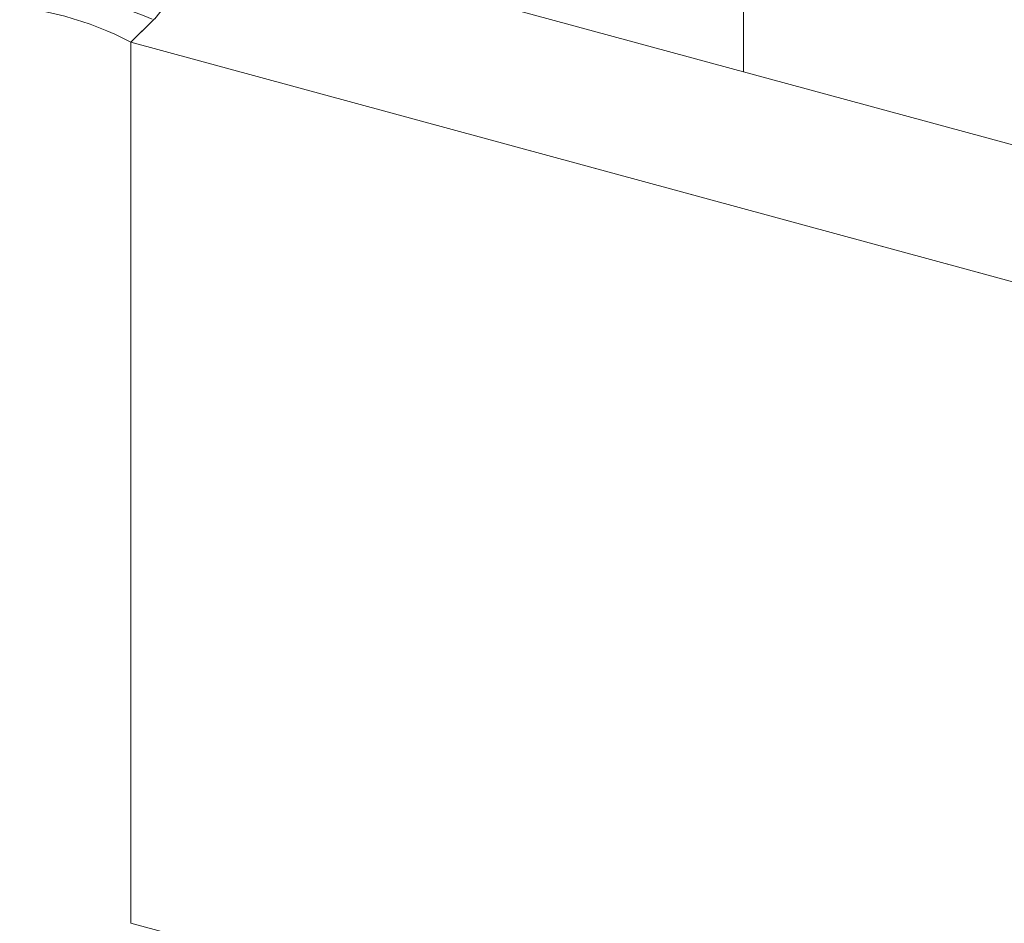
# Model space of a CAD drawing. Units: millimetres. Extents: x -233 to 2932, y -68 to 583.
# Drawn here: x -94 to -89, y 340 to 344 of the extents above; entities that cross this region are included whole.
import ezdxf

# ---------------------------------------------------------------- set-up
doc = ezdxf.new("R2010")
doc.units = ezdxf.units.MM
doc.layers.add('00_GROSOR 0.09', color=7, linetype='Continuous', lineweight=9)

# ---------------------------------------------------------------- blocks, each defined once
blk = doc.blocks.new('A$C2764269A')
at = {"layer": '00_GROSOR 0.09'}
for p, q in [((0.1862, 0.3493), (0.1141, 0.2928)), ((0.4226, 0.303), (0.2307, 0.3552)), ((0.5243, 0.3419), (0.4768, 0.3324)), ((0.6202, 0.3179), (0.5328, 0.3417)), ((0, 0.1803), (0.1139, 0.2914)), ((0.4447, 0.2932), (0.4226, 0.303)), ((0.4835, 0.3173), (0.4604, 0.2947)), ((0.4702, 0.3275), (0.4702, 0.3217)), ((0.4726, 0.3241), (0.4835, 0.3173)), ((0.524, 0.3172), (0.4953, 0.2892)), ((0.524, 0.3172), (0.524, 0.2755)), ((0.5817, 0.3075), (0.5379, 0.3194)), ((0.5379, 0.3194), (0.5379, 0.2717)), ((0.5573, 0.2724), (0.5859, 0.3004)), ((0.6369, 0.2889), (0.6254, 0.3145)), ((0.6372, 0.2764), (0.6372, 0.2877)), ((0.4996, 0.2821), (0.5434, 0.2702)), ((0.5858, 0.2607), (0.6089, 0.2832)), ((0.6204, 0.2493), (0.5922, 0.2531)), ((0.6089, 0.2832), (0.626, 0.2824)), ((0.6089, 0.2832), (0.6089, 0.2738)), ((0.8124, 0.1971), (0.6204, 0.2493)), ((0.7786, 0.1122), (0.8281, 0.1749)), ((0.8306, 0.1633), (0.8306, 0.1815)), ((0.6633, 0), (0.7781, 0.1121))]:
    blk.add_line(p, q, dxfattribs=at)
at = {"layer": '00_GROSOR 0.09', "flags": 128}
for points in [[(0.4768, 0.3324), (0.4746, 0.3318), (0.4728, 0.331), (0.4714, 0.33), (0.4706, 0.3288), (0.4702, 0.3276), (0.4705, 0.3263), (0.4713, 0.3252), (0.4726, 0.3241)], [(0.4953, 0.2892), (0.4946, 0.2883), (0.4942, 0.2872), (0.4942, 0.2862), (0.4946, 0.2852), (0.4954, 0.2842), (0.4965, 0.2834), (0.4979, 0.2827), (0.4996, 0.2821)], [(0.5859, 0.3004), (0.5867, 0.3014), (0.5871, 0.3024), (0.5871, 0.3034), (0.5867, 0.3044), (0.5859, 0.3054), (0.5848, 0.3062), (0.5833, 0.307), (0.5817, 0.3075)], [(0.626, 0.2824), (0.6285, 0.2824), (0.6308, 0.2828), (0.6329, 0.2834), (0.6347, 0.2842), (0.6361, 0.2852), (0.6369, 0.2864), (0.6372, 0.2876), (0.6369, 0.2889)], [(0.5922, 0.2531), (0.5901, 0.2535), (0.5882, 0.2542), (0.5866, 0.2551), (0.5855, 0.2561), (0.5848, 0.2572), (0.5846, 0.2584), (0.5849, 0.2596), (0.5858, 0.2607)], [(0.8281, 0.1749), (0.8299, 0.178), (0.8306, 0.1812), (0.8301, 0.1844), (0.8285, 0.1876), (0.8258, 0.1905), (0.8222, 0.1931), (0.8176, 0.1953), (0.8124, 0.1971)]]:
    blk.add_lwpolyline(points, dxfattribs=at)
at = {"layer": '00_GROSOR 0.09'}
for centre, radius, start, end in [((0.215, 0.3023), 0.0551, 73.5153, 121.4734), ((0.528, 0.3232), 0.0191, 75.4215, 101.1993), ((-0.3239, -2.6237), 2.9449, 68.2595, 81.3314), ((0.4512, 0.3079), 0.0161, 246.0743, 305.0176), ((0.5332, 0.3044), 0.0158, 72.696, 125.3989), ((0.6189, 0.3103), 0.00772, 32.396, 80.128), ((0.5481, 0.2853), 0.0158, 252.696, 305.3989), ((-0.0854, -1.4473), 1.6295, 62.6466, 86.9444)]:
    blk.add_arc(centre, radius, start, end, dxfattribs=at)
blk = doc.blocks.new('puerta apertura exterior_2h')
at = {"layer": '00_GROSOR 0.09'}
for p, q in [((36.4695, 12.5291), (36.4695, 14.9145)), ((46.632, 9.7671), (34.029, 13.1923)), ((33.4973, 12.6734), (33.5978, 12.7715)), ((46.1003, 9.2482), (33.4973, 12.6734)), ((33.4973, 12.6734), (33.4973, 8.3986))]:
    blk.add_line(p, q, dxfattribs=at)
blk.add_lwpolyline([(33.4973, 12.6734), (33.4973, 8.3986), (46.1003, 4.9734), (46.1003, 9.2482), (33.4973, 12.6734)], dxfattribs=at)
blk.add_blockref('A$C2764269A', (32.834, 12.6734), dxfattribs=at)

msp = doc.modelspace()

# ---------------------------------------------------------------- block references
at = {"layer": '00_GROSOR 0.09', "color": 3}
msp.add_blockref('puerta apertura exterior_2h', (-126.728, 331.1298), dxfattribs=at)

doc.saveas('drawing.dxf')
